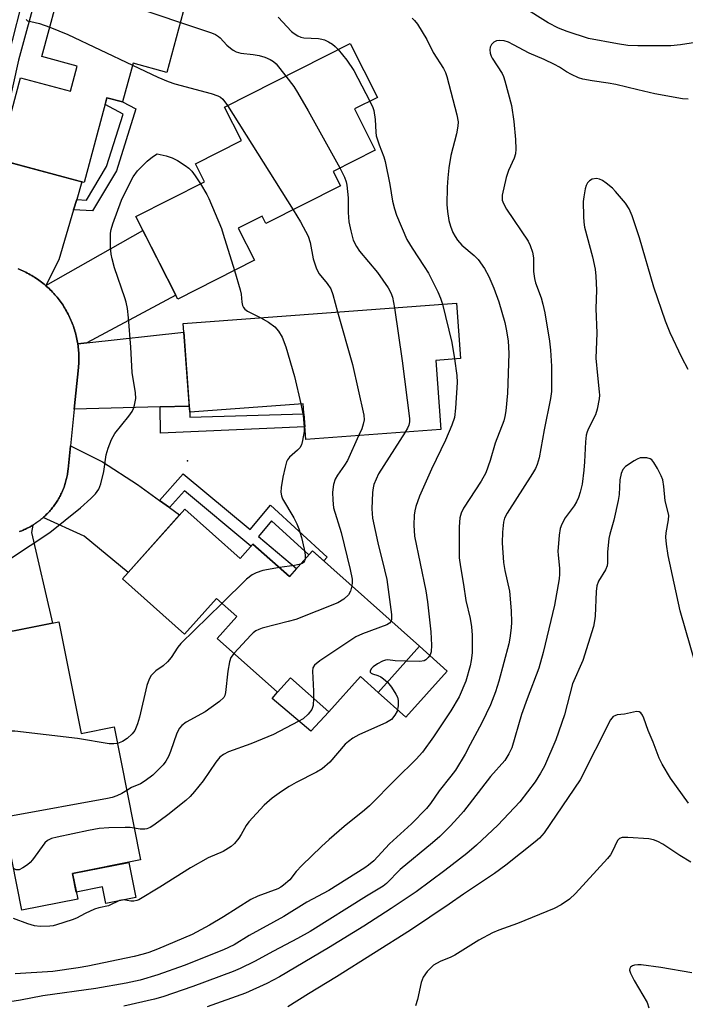
# Model space of a CAD drawing. Units: inches. Extents: x 1261767 to 1267767, y 553451 to 557451.
# Drawn here: x 1263369 to 1263536, y 553749 to 553996 of the extents above; entities that cross this region are included whole.
import ezdxf

# ---------------------------------------------------------------- set-up
doc = ezdxf.new("R2010")
doc.units = ezdxf.units.IN
doc.header["$MEASUREMENT"] = 0
for name, color, linetype in [('BLDG-Footprint', 5, 'Continuous'), ('CULTRL-Pad', 6, 'Continuous'), ('ELEV-Spot Elevation', 7, 'Continuous'), ('TRANS-Driveway', 251, 'Continuous'), ('TRANS-Non Street Sidewalk', 7, 'Continuous'), ('TRANS-Road', 130, 'Continuous'), ('Undefined', 1, 'Continuous')]:
    doc.layers.add(name, color=color, linetype=linetype)

msp = doc.modelspace()

# ---------------------------------------------------------------- linework, layer by layer
at = {"layer": 'BLDG-Footprint'}
for points, elevation in [([(1263414.82, 554018.04), (1263405.47, 553983.19), (1263396.96, 553985.48), (1263394.35, 553975.76), (1263390.41, 553976.82), (1263384.7, 553955.53), (1263363.19, 553961.29), (1263368.69, 553981.8), (1263381.28, 553978.43), (1263382.97, 553984.76), (1263374.08, 553987.14), (1263379.31, 554006.63), (1263383.46, 554005.52), (1263386.96, 554018.56), (1263398.23, 554015.54), (1263399.97, 554022.02)], 536.09), ([(1263448.98, 553954.71), (1263430.3, 553945.23), (1263429.34, 553947.13), (1263423.31, 553944.06), (1263427.4, 553936.01), (1263408.16, 553926.25), (1263397.65, 553946.97), (1263414.91, 553955.73), (1263412.64, 553960.2), (1263424.16, 553966.05), (1263419.89, 553974.46), (1263451.4, 553990.44), (1263458.26, 553976.92), (1263452.5, 553974), (1263457.73, 553963.69), (1263447.15, 553958.32)], 535.7), ([(1263472.93, 553910.9), (1263474.23, 553893.52), (1263440.29, 553890.99), (1263439.61, 553900.01), (1263411.19, 553897.89), (1263409.52, 553920.15), (1263478.12, 553925.28), (1263479.16, 553911.36)], 536.78), ([(1263409.93, 553873.58), (1263423.82, 553861.18), (1263427.04, 553864.79), (1263436.18, 553856.62), (1263441.97, 553863.1), (1263468.8, 553839.13), (1263458.46, 553827.55), (1263454, 553831.54), (1263446.08, 553822.67), (1263436.48, 553831.24), (1263433.24, 553827.61), (1263418.11, 553841.12), (1263422.98, 553846.57), (1263417.88, 553851.12), (1263409.89, 553842.18), (1263394.32, 553856.09)], 537.66), ([(1263378.38, 553845.24), (1263383.93, 553817.26), (1263392.24, 553818.91), (1263398.87, 553785.48), (1263381.8, 553782.09), (1263383.08, 553775.65), (1263369.02, 553772.86), (1263355.56, 553840.72)], 537.33)]:
    msp.add_lwpolyline(points, close=True, dxfattribs=dict(at, elevation=elevation))
at = {"layer": 'CULTRL-Pad'}
for points in [[(1263475.77, 553832.9), (1263465.43, 553821.32), (1263458.46, 553827.55), (1263468.8, 553839.13)], [(1263446.08, 553822.67), (1263441.58, 553817.82), (1263431.9, 553826.05), (1263433.24, 553827.61), (1263436.48, 553831.24)], [(1263395.89, 553784.89), (1263397.63, 553776.09), (1263390.1, 553774.59), (1263389.28, 553778.72), (1263382.73, 553777.42), (1263381.8, 553782.09)]]:
    msp.add_lwpolyline(points, close=True, dxfattribs=at)
at = {"layer": 'ELEV-Spot Elevation'}
msp.add_point((1263410.61, 553885.66, 538.83), dxfattribs=at)
at = {"layer": 'TRANS-Driveway'}
for points in [[(1263365.72, 553960.61), (1263384.14, 553955.68), (1263382.83, 553951.26), (1263382.06, 553948.65), (1263378.35, 553936.14), (1263375.06, 553929.65), (1263374.95, 553929.74), (1263374.63, 553930.01), (1263374.3, 553930.28), (1263373.97, 553930.54), (1263373.63, 553930.8), (1263373.29, 553931.04), (1263372.95, 553931.29), (1263372.6, 553931.52), (1263372.25, 553931.75), (1263371.89, 553931.97), (1263371.53, 553932.19), (1263371.17, 553932.4), (1263370.8, 553932.61), (1263370.43, 553932.81), (1263370.05, 553933), (1263369.68, 553933.18), (1263369.3, 553933.36), (1263368.91, 553933.53), (1263368.53, 553933.7), (1263368.14, 553933.86)], [(1263368.45, 553867.91), (1263368.75, 553868.02), (1263369.06, 553868.14), (1263369.36, 553868.27), (1263369.66, 553868.4), (1263369.95, 553868.53), (1263370.25, 553868.67), (1263370.54, 553868.82), (1263370.83, 553868.97), (1263371.12, 553869.12), (1263371.4, 553869.28), (1263371.68, 553869.45), (1263371.83, 553869.54), (1263371.45, 553867.7), (1263376.72, 553844.91), (1263356.96, 553841)]]:
    msp.add_lwpolyline(points, dxfattribs=at)
for points in [[(1263385.39, 553915.28), (1263383.1, 553915.02), (1263383.04, 553915.37), (1263382.97, 553915.79), (1263382.89, 553916.2), (1263382.8, 553916.61), (1263382.71, 553917.02), (1263382.61, 553917.43), (1263382.5, 553917.84), (1263382.39, 553918.24), (1263382.27, 553918.64), (1263382.14, 553919.05), (1263382, 553919.44), (1263381.86, 553919.84), (1263381.71, 553920.23), (1263381.55, 553920.62), (1263381.39, 553921.01), (1263381.21, 553921.4), (1263381.04, 553921.78), (1263380.86, 553922.16), (1263380.67, 553922.53), (1263380.47, 553922.9), (1263380.26, 553923.27), (1263380.05, 553923.64), (1263379.84, 553924), (1263379.61, 553924.36), (1263379.39, 553924.71), (1263379.15, 553925.06), (1263378.91, 553925.4), (1263378.67, 553925.75), (1263378.41, 553926.08), (1263378.15, 553926.41), (1263377.89, 553926.74), (1263377.62, 553927.06), (1263377.35, 553927.38), (1263377.07, 553927.7), (1263376.78, 553928), (1263376.48, 553928.31), (1263376.19, 553928.6), (1263375.89, 553928.9), (1263375.58, 553929.19), (1263375.27, 553929.47), (1263375.06, 553929.65), (1263399.43, 553943.46), (1263407.67, 553927.22)], [(1263411.08, 553899.41), (1263403.77, 553899.22), (1263382.2, 553898.66), (1263383.25, 553909.08), (1263383.29, 553909.5), (1263383.32, 553909.92), (1263383.34, 553910.34), (1263383.35, 553910.76), (1263383.37, 553911.18), (1263383.37, 553911.61), (1263383.36, 553912.02), (1263383.34, 553912.45), (1263383.32, 553912.86), (1263383.29, 553913.28), (1263383.26, 553913.7), (1263383.22, 553914.12), (1263383.17, 553914.54), (1263383.11, 553914.96), (1263383.1, 553915.02), (1263385.39, 553915.28), (1263409.68, 553918.01)], [(1263403.61, 553875.74), (1263406.1, 553873.94), (1263408.62, 553872.11), (1263395.7, 553857.64), (1263384.69, 553866.77), (1263374.45, 553871.48), (1263374.57, 553871.58), (1263374.81, 553871.8), (1263375.05, 553872.02), (1263375.28, 553872.25), (1263375.51, 553872.48), (1263375.73, 553872.72), (1263375.96, 553872.96), (1263376.17, 553873.21), (1263376.38, 553873.45), (1263376.59, 553873.7), (1263376.79, 553873.96), (1263376.99, 553874.22), (1263377.19, 553874.48), (1263377.37, 553874.75), (1263377.56, 553875.02), (1263377.74, 553875.29), (1263377.92, 553875.57), (1263378.09, 553875.84), (1263378.26, 553876.12), (1263378.42, 553876.41), (1263378.57, 553876.7), (1263378.72, 553876.98), (1263378.87, 553877.28), (1263379.01, 553877.57), (1263379.15, 553877.87), (1263379.28, 553878.17), (1263379.4, 553878.47), (1263379.52, 553878.77), (1263379.64, 553879.08), (1263379.74, 553879.39), (1263379.85, 553879.7), (1263379.95, 553880.01), (1263380.04, 553880.32), (1263380.13, 553880.63), (1263380.21, 553880.95), (1263380.29, 553881.27), (1263380.36, 553881.59), (1263380.42, 553881.91), (1263380.48, 553882.23), (1263380.54, 553882.55), (1263380.58, 553882.87), (1263380.63, 553883.2), (1263380.67, 553883.56), (1263381.26, 553889.42), (1263389.27, 553885.46), (1263398.06, 553879.77)]]:
    msp.add_lwpolyline(points, close=True, dxfattribs=at)
at = {"layer": 'TRANS-Non Street Sidewalk'}
for points in [[(1263365.55, 553957.66), (1263365.38, 553954.85), (1263358.96, 553957.34), (1263365.59, 553986.9), (1263370.08, 554004.4), (1263379.91, 554031.08), (1263382.7, 554030.05), (1263372.93, 554003.51), (1263368.2, 553986.27), (1263362.08, 553959)], [(1263382.06, 553948.65), (1263382.83, 553951.26), (1263385.32, 553951.14), (1263390.34, 553959.6), (1263394.46, 553972.7), (1263389.95, 553975.1), (1263390.41, 553976.82), (1263394.35, 553975.76), (1263397.65, 553974), (1263392.77, 553958.51), (1263386.78, 553948.41)], [(1263403.77, 553899.22), (1263411.08, 553899.41), (1263411.19, 553897.89), (1263411.18, 553896.6), (1263439.8, 553897.45), (1263440.05, 553894.22), (1263403.88, 553892.58)], [(1263406.1, 553873.94), (1263403.61, 553875.74), (1263409.58, 553882.43), (1263426.34, 553868.4), (1263431.47, 553874.57), (1263445.7, 553861.48), (1263444.84, 553860.54), (1263441.97, 553863.1), (1263441.05, 553862.07), (1263431.73, 553870.65), (1263428.42, 553866.66), (1263437.99, 553858.65), (1263436.18, 553856.62), (1263427.04, 553864.79), (1263426.55, 553864.24), (1263409.88, 553878.18)]]:
    msp.add_lwpolyline(points, close=True, dxfattribs=at)
at = {"layer": 'TRANS-Road'}
msp.add_polyline3d([(1263368.14, 553933.86, 0), (1263368.53, 553933.7, 0), (1263368.91, 553933.53, 0), (1263369.3, 553933.36, 0), (1263369.68, 553933.18, 0), (1263370.05, 553933, 0), (1263370.43, 553932.81, 0), (1263370.8, 553932.61, 0), (1263371.17, 553932.4, 0), (1263371.53, 553932.19, 0), (1263371.89, 553931.97, 0), (1263372.25, 553931.75, 0), (1263372.6, 553931.52, 0), (1263372.95, 553931.29, 0), (1263373.29, 553931.04, 0), (1263373.63, 553930.8, 0), (1263373.97, 553930.54, 0), (1263374.3, 553930.28, 0), (1263374.63, 553930.01, 0), (1263374.95, 553929.74, 0), (1263375.06, 553929.65, 0), (1263375.27, 553929.47, 0), (1263375.58, 553929.19, 0), (1263375.89, 553928.9, 0), (1263376.19, 553928.6, 0), (1263376.48, 553928.31, 0), (1263376.78, 553928, 0), (1263377.07, 553927.7, 0), (1263377.35, 553927.38, 0), (1263377.62, 553927.06, 0), (1263377.89, 553926.74, 0), (1263378.15, 553926.41, 0), (1263378.41, 553926.08, 0), (1263378.67, 553925.75, 0), (1263378.91, 553925.4, 0), (1263379.15, 553925.06, 0), (1263379.39, 553924.71, 0), (1263379.61, 553924.36, 0), (1263379.84, 553924, 0), (1263380.05, 553923.64, 0), (1263380.26, 553923.27, 0), (1263380.47, 553922.9, 0), (1263380.67, 553922.53, 0), (1263380.86, 553922.16, 0), (1263381.04, 553921.78, 0), (1263381.21, 553921.4, 0), (1263381.39, 553921.01, 0), (1263381.55, 553920.62, 0), (1263381.71, 553920.23, 0), (1263381.86, 553919.84, 0), (1263382, 553919.44, 0), (1263382.14, 553919.05, 0), (1263382.27, 553918.64, 0), (1263382.39, 553918.24, 0), (1263382.5, 553917.84, 0), (1263382.61, 553917.43, 0), (1263382.71, 553917.02, 0), (1263382.8, 553916.61, 0), (1263382.89, 553916.2, 0), (1263382.97, 553915.79, 0), (1263383.04, 553915.37, 0), (1263383.1, 553915.02, 0), (1263383.11, 553914.96, 0), (1263383.17, 553914.54, 0), (1263383.22, 553914.12, 0), (1263383.26, 553913.7, 0), (1263383.29, 553913.28, 0), (1263383.32, 553912.86, 0), (1263383.34, 553912.45, 0), (1263383.36, 553912.02, 0), (1263383.37, 553911.61, 0), (1263383.37, 553911.18, 0), (1263383.35, 553910.76, 0), (1263383.34, 553910.34, 0), (1263383.32, 553909.92, 0), (1263383.29, 553909.5, 0), (1263383.25, 553909.08, 0), (1263382.2, 553898.66, 0), (1263381.26, 553889.42, 0), (1263380.67, 553883.56, 0), (1263380.63, 553883.2, 0), (1263380.58, 553882.87, 0), (1263380.54, 553882.55, 0), (1263380.48, 553882.23, 0), (1263380.42, 553881.91, 0), (1263380.36, 553881.59, 0), (1263380.29, 553881.27, 0), (1263380.21, 553880.95, 0), (1263380.13, 553880.63, 0), (1263380.04, 553880.32, 0), (1263379.95, 553880.01, 0), (1263379.85, 553879.7, 0), (1263379.74, 553879.39, 0), (1263379.64, 553879.08, 0), (1263379.52, 553878.77, 0), (1263379.4, 553878.47, 0), (1263379.28, 553878.17, 0), (1263379.15, 553877.87, 0), (1263379.01, 553877.57, 0), (1263378.87, 553877.28, 0), (1263378.72, 553876.98, 0), (1263378.57, 553876.7, 0), (1263378.42, 553876.41, 0), (1263378.26, 553876.12, 0), (1263378.09, 553875.84, 0), (1263377.92, 553875.57, 0), (1263377.74, 553875.29, 0), (1263377.56, 553875.02, 0), (1263377.37, 553874.75, 0), (1263377.19, 553874.48, 0), (1263376.99, 553874.22, 0), (1263376.79, 553873.96, 0), (1263376.59, 553873.7, 0), (1263376.38, 553873.45, 0), (1263376.17, 553873.21, 0), (1263375.96, 553872.96, 0), (1263375.73, 553872.72, 0), (1263375.51, 553872.48, 0), (1263375.28, 553872.25, 0), (1263375.05, 553872.02, 0), (1263374.81, 553871.8, 0), (1263374.57, 553871.58, 0), (1263374.45, 553871.48, 0), (1263374.32, 553871.36, 0), (1263374.08, 553871.15, 0), (1263373.82, 553870.94, 0), (1263373.57, 553870.74, 0), (1263373.31, 553870.54, 0), (1263373.04, 553870.35, 0), (1263372.78, 553870.16, 0), (1263372.51, 553869.97, 0), (1263372.24, 553869.79, 0), (1263371.96, 553869.62, 0), (1263371.83, 553869.54, 0), (1263371.68, 553869.45, 0), (1263371.4, 553869.28, 0), (1263371.12, 553869.12, 0), (1263370.83, 553868.97, 0), (1263370.54, 553868.82, 0), (1263370.25, 553868.67, 0), (1263369.95, 553868.53, 0), (1263369.66, 553868.4, 0), (1263369.36, 553868.27, 0), (1263369.06, 553868.14, 0), (1263368.75, 553868.02, 0), (1263368.45, 553867.91, 0)], dxfattribs=at)
at = {"layer": 'Undefined'}
msp.add_line((1263420.63, 553974.83, 536), (1263437.17, 553948.72, 536), dxfattribs=at)
for points, elevation in [([(1263382.73, 554005.71), (1263384.77, 554004.21), (1263386.35, 554003.39), (1263408.83, 553995.7)], 534), ([(1263539.7, 553990.91), (1263534.32, 553990.11), (1263531.9, 553989.88), (1263529.86, 553989.82), (1263523.65, 553989.84), (1263521.13, 553989.95), (1263518.53, 553990.33), (1263511.23, 553991.66), (1263505.92, 553993.45), (1263503.7, 553994.28), (1263501.1, 553995.66), (1263487.9, 554004.03)], 530), ([(1263466.99, 553996.83), (1263467.59, 553996.21), (1263468.3, 553995.26), (1263470.67, 553991.44), (1263472.25, 553988.16), (1263474.85, 553984.15), (1263475.36, 553983.16), (1263475.72, 553982.16), (1263478.22, 553972.49), (1263478.52, 553970.8), (1263478.45, 553969.7), (1263478.11, 553967.76), (1263476.68, 553962.29), (1263476.21, 553959.23), (1263475.95, 553956.69), (1263475.78, 553954.41), (1263475.7, 553949.98), (1263475.84, 553948.26), (1263476.21, 553946.02), (1263476.62, 553944.62), (1263477.23, 553942.98), (1263477.75, 553941.96), (1263478.36, 553941.04), (1263479.49, 553939.78), (1263482.56, 553937.18), (1263483.58, 553936.19), (1263485.12, 553933.99), (1263486.25, 553931.93), (1263487.47, 553929), (1263488.75, 553925.55), (1263490.24, 553920.44), (1263490.6, 553918.72), (1263491.05, 553915.84), (1263491.23, 553912.61), (1263490.93, 553902.68), (1263490.49, 553898.21), (1263490.26, 553896.8), (1263489.99, 553895.68), (1263487.85, 553890.13), (1263486.55, 553885.72), (1263485.44, 553882.66), (1263484.3, 553880.58), (1263479.9, 553873.83), (1263479.27, 553872.54), (1263478.94, 553871.37), (1263478.78, 553869.15), (1263478.82, 553861.36), (1263479.11, 553859.03), (1263479.9, 553854.67), (1263480.5, 553850.65), (1263481.51, 553846.08), (1263481.86, 553844.03), (1263482.02, 553841.95), (1263482.03, 553837.5), (1263481.84, 553835.58), (1263481.59, 553834.21), (1263480.46, 553830.35), (1263478.76, 553826.43), (1263476.7, 553822.92), (1263472.33, 553816.36), (1263469.57, 553812.58), (1263467.97, 553810.77), (1263462.86, 553805.8), (1263456.33, 553799.11), (1263455.02, 553797.98), (1263449.9, 553793.92), (1263446.18, 553790.66), (1263444.22, 553788.85), (1263439.33, 553784.07), (1263437.93, 553782.58), (1263436.27, 553780.5), (1263434.75, 553779.14), (1263434.05, 553778.64), (1263433.31, 553778.26), (1263428.3, 553776.42), (1263426.48, 553775.6), (1263419.68, 553771.22), (1263416.12, 553769.11), (1263411.78, 553766.75), (1263403.1, 553763.1), (1263400.91, 553762.25), (1263399.52, 553761.81), (1263397.25, 553761.24), (1263385.63, 553758.81), (1263383.16, 553758.37), (1263376.87, 553757.49), (1263367.37, 553756.92)], 530), ([(1263370.11, 553996.45), (1263370.52, 553996.16), (1263371.28, 553995.92), (1263373.52, 553995.49), (1263376.07, 553994.54)], 536), ([(1263408.83, 553995.7), (1263416.65, 553993.1), (1263417.69, 553992.66), (1263418.4, 553992.23), (1263418.81, 553991.88), (1263420.53, 553990.05), (1263421.38, 553989.25), (1263422.09, 553988.74), (1263422.87, 553988.34), (1263423.98, 553988.02), (1263427.14, 553987.66), (1263428.59, 553987.41), (1263430, 553986.98), (1263431.36, 553986.44), (1263432.23, 553985.92), (1263432.84, 553985.37), (1263435.29, 553982.27)], 534), ([(1263433.39, 553997.01), (1263436.7, 553993.41), (1263437.35, 553992.91), (1263438.29, 553992.37), (1263439.03, 553992.04), (1263439.82, 553991.82), (1263443.51, 553991.65), (1263444.3, 553991.55), (1263444.99, 553991.36), (1263445.99, 553990.88), (1263446.97, 553990.24), (1263447.66, 553989.7), (1263448.41, 553988.92)], 532), ([(1263376.07, 553994.54), (1263380.59, 553992.67), (1263396.82, 553984.96)], 536), ([(1263536.23, 553976.42), (1263534.81, 553976.52), (1263527.86, 553977.83), (1263523.65, 553978.77), (1263518.14, 553980.14), (1263516.15, 553980.49), (1263512.16, 553981.03), (1263509.84, 553981.48), (1263508.74, 553981.83), (1263506.94, 553982.66), (1263505.69, 553983.34), (1263503.99, 553984.47), (1263502.72, 553985.15), (1263500.13, 553986.4), (1263496.33, 553988.01), (1263492.46, 553990.11), (1263491.15, 553990.74), (1263490.07, 553991.1), (1263488.97, 553991.2), (1263488.18, 553991.1), (1263487.48, 553990.76), (1263486.91, 553990.21), (1263486.53, 553989.55), (1263486.45, 553988.81), (1263486.55, 553988.04), (1263486.78, 553987.29), (1263487.05, 553986.76), (1263489.56, 553982.92), (1263489.92, 553982.16), (1263490.29, 553981.07), (1263491.93, 553974.91), (1263492.49, 553970.85), (1263492.95, 553966.31), (1263493.02, 553963.94), (1263492.91, 553962.77), (1263492.56, 553961.69), (1263491.15, 553958.52), (1263490.6, 553956.84), (1263489.6, 553952.37), (1263489.54, 553951.61), (1263489.61, 553951.07), (1263489.88, 553950.28), (1263490.67, 553948.89), (1263496.09, 553940.83), (1263496.61, 553939.76), (1263497.17, 553938.07), (1263497.41, 553936.64), (1263497.44, 553933.24), (1263497.66, 553931.47), (1263497.95, 553930.34), (1263499.33, 553926.56), (1263499.79, 553924.99), (1263500.25, 553922.8), (1263501.48, 553915.73), (1263501.71, 553913.45), (1263501.93, 553909.43), (1263501.98, 553903.05), (1263501.74, 553901.32), (1263500.11, 553893.47), (1263498.84, 553886.42), (1263498.4, 553884.74), (1263497.93, 553883.71), (1263497.22, 553882.46), (1263490.8, 553872.55), (1263490.13, 553871.27), (1263489.88, 553870.29), (1263489.68, 553867.78), (1263489.62, 553865.13), (1263489.92, 553860.15), (1263490.21, 553858.11), (1263491.41, 553852.97), (1263491.83, 553848.02), (1263491.9, 553845.15), (1263491.85, 553843.72), (1263491.54, 553841.13), (1263491.23, 553839.71), (1263488.75, 553830.38), (1263487.87, 553827.66), (1263486.63, 553824.45), (1263484.44, 553819.89), (1263481.53, 553814.49), (1263480.3, 553812.01), (1263477.83, 553808.02), (1263476.72, 553806.53), (1263473.75, 553802.85), (1263471.62, 553799.68), (1263470.59, 553798.38), (1263466.79, 553794.56), (1263461.35, 553789.5), (1263457.4, 553785.31), (1263456.07, 553784.17), (1263455.13, 553783.5), (1263446.12, 553777.79), (1263440.56, 553774.92), (1263434.82, 553771.33), (1263426.12, 553766.56), (1263422.3, 553764.15), (1263419.65, 553762.92), (1263409.82, 553759.02), (1263403.19, 553756.67), (1263398.75, 553755.32), (1263395.2, 553754.52), (1263387.65, 553753.19), (1263374.35, 553751.4), (1263368.74, 553750.28), (1263363.26, 553749.42)], 528), ([(1263448.41, 553988.92), (1263450.63, 553986.23), (1263452.36, 553983.62), (1263456.38, 553975.97)], 532), ([(1263396.82, 553984.96), (1263403.16, 553981.95), (1263405.76, 553980.87), (1263407.41, 553980.34), (1263416.56, 553977.86), (1263418.22, 553977.34), (1263418.92, 553976.97), (1263419.48, 553976.47), (1263420.63, 553974.83)], 536), ([(1263435.29, 553982.27), (1263437.28, 553979.65), (1263438.25, 553978.17), (1263440.91, 553973.53), (1263448.88, 553959.2)], 534), ([(1263456.38, 553975.97), (1263457.13, 553974.4), (1263457.41, 553973.58), (1263457.73, 553971.36), (1263457.86, 553968.14), (1263458, 553967.27), (1263458.7, 553964.99), (1263459.89, 553961.95), (1263460.26, 553960.83), (1263461.36, 553955.05), (1263462.04, 553950.87), (1263462.54, 553948.95), (1263463.07, 553947.33), (1263465.66, 553941.23), (1263466.98, 553939.03), (1263470.05, 553934.48), (1263471.12, 553932.76), (1263473.42, 553928.14), (1263474.11, 553926.49), (1263474.57, 553925.02)], 532), ([(1263366.21, 553861.19), (1263376.07, 553867.69), (1263383.74, 553873.88), (1263386.37, 553876.19), (1263387.58, 553877.43), (1263388.36, 553878.6), (1263388.91, 553879.91), (1263389.66, 553882.99), (1263390.23, 553887.2), (1263390.75, 553888.86), (1263391.58, 553891.03), (1263391.95, 553891.81), (1263392.43, 553892.53), (1263395.89, 553896.87), (1263396.73, 553898.05), (1263397.09, 553898.82), (1263397.35, 553899.64), (1263397.65, 553901.33), (1263397.54, 553902.74), (1263396.76, 553907.85), (1263396.44, 553914.19), (1263395.86, 553921.6), (1263395.59, 553923.91), (1263395.25, 553925.52), (1263394.92, 553926.63), (1263392.31, 553934.16), (1263391.69, 553936.41), (1263391.45, 553937.55), (1263391.34, 553939.31), (1263391.33, 553942.86), (1263391.45, 553943.73), (1263391.88, 553945.16), (1263394.03, 553951.07), (1263396.32, 553955.74), (1263396.99, 553956.96), (1263398.1, 553958.48), (1263400.53, 553960.88), (1263401.83, 553962.01), (1263402.98, 553962.71), (1263405.27, 553962.22), (1263406.78, 553961.76), (1263408.08, 553961.08), (1263410.08, 553959.85), (1263410.98, 553959.14), (1263411.71, 553958.36), (1263412.55, 553957.25), (1263413.86, 553955.2)], 538), ([(1263448.88, 553959.2), (1263450.03, 553956.85), (1263450.42, 553955.74), (1263450.62, 553954.88), (1263450.9, 553951.68), (1263450.95, 553948.03), (1263451.1, 553945.71), (1263451.58, 553943.38), (1263452.23, 553941.1), (1263453.02, 553939.51), (1263453.8, 553938.28), (1263458.33, 553932.91), (1263460.98, 553929.14), (1263461.67, 553927.86), (1263462.08, 553926.8), (1263462.57, 553924.12)], 534), ([(1263536.25, 553908.64), (1263534.65, 553911.64), (1263531.77, 553917.79), (1263530.6, 553920.7), (1263527.63, 553929.31), (1263524, 553941.68), (1263522.18, 553947.16), (1263521.41, 553948.95), (1263520.49, 553950.34), (1263518.05, 553953.28), (1263517.23, 553954.1), (1263515.68, 553955.39), (1263514.76, 553956.06), (1263514.02, 553956.42), (1263513.22, 553956.53), (1263512.16, 553956.34), (1263511.53, 553955.99), (1263511, 553955.48), (1263510.63, 553954.79), (1263510.4, 553953.97), (1263510.05, 553951.96), (1263509.92, 553950.81), (1263509.96, 553946.98), (1263510.03, 553945.61), (1263510.21, 553944.29), (1263512.25, 553936.87), (1263512.88, 553933.75), (1263513.12, 553932), (1263513.21, 553928.49), (1263513.12, 553923.91), (1263513.31, 553917.76), (1263513.12, 553911.44), (1263513.47, 553907.06), (1263513.95, 553903.02), (1263513.99, 553902.16), (1263513.91, 553901.28), (1263513.42, 553898.63), (1263513.03, 553897.2), (1263511.25, 553893.76), (1263510.91, 553892.98), (1263510.67, 553892.16), (1263510.47, 553890.41), (1263510.23, 553885.42), (1263510.05, 553883.37), (1263509.64, 553879.85), (1263509.16, 553877.85), (1263508.7, 553876.44), (1263508.25, 553875.36), (1263507.64, 553874.39), (1263505.42, 553871.34), (1263504.55, 553869.78), (1263504.14, 553868.69), (1263503.9, 553866.98), (1263503.58, 553862.94), (1263503.6, 553862.08), (1263503.96, 553858.67), (1263503.99, 553857.22), (1263503.9, 553856.06), (1263502.67, 553849.44), (1263499.9, 553837.54), (1263498.76, 553833.61), (1263495.82, 553825.9), (1263494.46, 553821.99), (1263491.98, 553813.65), (1263491.28, 553812.09), (1263490.26, 553810.42), (1263486.64, 553806.4), (1263479.84, 553797.64), (1263478.47, 553796.03), (1263476.54, 553793.94), (1263473.9, 553791.34), (1263472.14, 553789.76), (1263463.98, 553783.11), (1263460.57, 553779.56), (1263459.68, 553778.92), (1263455.53, 553776.41), (1263441.43, 553767.55), (1263438.22, 553765.76), (1263432.22, 553762.62), (1263427.43, 553759.97), (1263423.88, 553758.26), (1263422.06, 553757.5), (1263411.96, 553753.72), (1263404.44, 553751.14), (1263402.35, 553750.56), (1263394.63, 553748.8)], 526), ([(1263413.86, 553955.2), (1263415.48, 553952.55), (1263416, 553951.52), (1263419.12, 553943.98), (1263419.61, 553942.59), (1263422.4, 553933.47)], 538), ([(1263437.17, 553948.72), (1263438.98, 553945.68), (1263440.88, 553942.1), (1263441.39, 553940.45), (1263442.19, 553936.36), (1263442.92, 553934.16), (1263443.26, 553933.36), (1263443.69, 553932.61), (1263445.69, 553930.2), (1263446.57, 553928.83), (1263447.07, 553927.44), (1263448.3, 553923.05)], 536), ([(1263422.4, 553933.47), (1263423.83, 553928.58), (1263424.05, 553927.48), (1263424.27, 553925.48), (1263424.46, 553924.66), (1263424.66, 553924.17), (1263424.98, 553923.76), (1263425.66, 553923.27), (1263429.04, 553921.61)], 538), ([(1263462.57, 553924.12), (1263464.49, 553910.79), (1263466.32, 553896.33), (1263466.34, 553895.45), (1263466.19, 553894.62), (1263465.85, 553893.86), (1263465.23, 553892.85)], 534), ([(1263474.57, 553925.02), (1263476.93, 553915.38), (1263477.59, 553911.24)], 532), ([(1263429.04, 553921.61), (1263430.92, 553920.49), (1263432.54, 553919.28), (1263433.49, 553918.2), (1263434.37, 553916.7), (1263435.28, 553914.26), (1263437.44, 553906.88), (1263439.06, 553899.97)], 538), ([(1263448.3, 553923.05), (1263452.01, 553909.86), (1263454.84, 553897.12), (1263454.92, 553895.97), (1263454.74, 553894.84), (1263454.34, 553893.74), (1263453.56, 553891.98)], 536), ([(1263477.59, 553911.24), (1263478.19, 553907.12), (1263478.33, 553905.35), (1263477.88, 553898.91), (1263477.59, 553896.59), (1263476.92, 553894.66), (1263475.35, 553890.86), (1263471.85, 553883.62), (1263468.86, 553876.84), (1263467.89, 553874.22), (1263467.63, 553873.12), (1263467.48, 553872.02), (1263467.4, 553869.55), (1263467.61, 553866.78), (1263470.44, 553853.03), (1263470.86, 553850.3), (1263471.69, 553842.79), (1263471.85, 553839.4), (1263471.77, 553837.74), (1263471.48, 553836.97), (1263471.02, 553836.28), (1263470.44, 553835.72), (1263469.98, 553835.49), (1263468.89, 553835.34), (1263465.46, 553835.39)], 532), ([(1263439.06, 553899.97), (1263439.61, 553897.02), (1263439.93, 553894.14), (1263439.9, 553893), (1263439.51, 553890.75), (1263439.21, 553889.68), (1263438.82, 553888.96), (1263438.21, 553888.34), (1263436.24, 553886.6), (1263435.72, 553885.95), (1263435.48, 553885.46), (1263435.1, 553884.11), (1263434.57, 553881.58), (1263434.14, 553878.95), (1263434.05, 553877.78), (1263434.17, 553876.93), (1263434.47, 553876.13), (1263437.29, 553871.37), (1263438.05, 553869.83), (1263438.56, 553868.58), (1263439.21, 553866.46), (1263439.9, 553863.5), (1263440.15, 553862.05), (1263440.11, 553861.02)], 538), ([(1263453.56, 553891.98), (1263450.75, 553885.8), (1263450.02, 553884.61), (1263448.23, 553882.05), (1263447.67, 553881.07), (1263447.25, 553879.74), (1263447, 553877.77), (1263447.05, 553875.8), (1263447.3, 553873.92), (1263449.17, 553867.68), (1263451.47, 553858.41), (1263451.92, 553855.99), (1263451.95, 553855.13), (1263451.86, 553854.27)], 536), ([(1263465.23, 553892.85), (1263458.59, 553882.38), (1263457.41, 553879.71), (1263457.19, 553878.87), (1263457.06, 553877.72), (1263456.88, 553873.64), (1263457.05, 553871.26), (1263458.35, 553865.06), (1263460.08, 553858.33), (1263460.6, 553855.86), (1263461.8, 553847.13), (1263461.85, 553845.99), (1263461.73, 553845.45)], 534), ([(1263539.45, 553830.07), (1263534.26, 553848.04), (1263531.24, 553861.88), (1263530.78, 553864.72), (1263530.67, 553866.48), (1263530.77, 553867.58), (1263531.31, 553870.86), (1263531.36, 553871.94), (1263531.17, 553873.05), (1263530.47, 553875.64), (1263530.14, 553879.25), (1263529.86, 553880.89), (1263529.47, 553881.95), (1263528.53, 553883.76), (1263527.67, 553885.26), (1263527.15, 553885.89), (1263526.72, 553886.17), (1263525.92, 553886.4), (1263525.05, 553886.47), (1263524.19, 553886.39), (1263523.42, 553886.1), (1263522.68, 553885.69), (1263520.55, 553884.27), (1263519.86, 553883.51), (1263519.45, 553882.53), (1263519.1, 553880.88), (1263518.93, 553877.19), (1263518.72, 553875.74), (1263517.62, 553870.8), (1263516.57, 553867.27), (1263516.32, 553866.17), (1263516.02, 553862.74), (1263516.03, 553860.08), (1263515.96, 553859.36), (1263515.52, 553858.35), (1263513.71, 553855.45), (1263513.31, 553854.29), (1263513.16, 553852.85), (1263512.9, 553846.71), (1263512.75, 553845.55), (1263512.46, 553844.1), (1263509.85, 553835.59), (1263507.22, 553829.72), (1263505.23, 553821.89), (1263503.07, 553815.66), (1263500.16, 553809.02), (1263499.19, 553807.28), (1263497.84, 553805.11), (1263493.99, 553800.11), (1263488.48, 553794.26), (1263483.16, 553789.22), (1263480.74, 553787.12), (1263475.18, 553782.84), (1263468.02, 553777.49), (1263461.75, 553773.31), (1263454.9, 553768.88), (1263445.99, 553763.43), (1263433.75, 553756.11), (1263430.54, 553754.44), (1263425.16, 553752.04), (1263415.54, 553748.62)], 524), ([(1263438.97, 553859.74), (1263437.46, 553859.42), (1263433.67, 553858.87)], 538), ([(1263440.11, 553861.02), (1263439.98, 553860.56), (1263439.74, 553860.19), (1263439.4, 553859.93), (1263438.97, 553859.74)], 538), ([(1263433.67, 553858.87), (1263429.49, 553858.17), (1263427.84, 553857.6), (1263426.81, 553857.08), (1263425.45, 553855.94), (1263419.25, 553849.9)], 538), ([(1263451.86, 553854.27), (1263451.53, 553852.95), (1263451.04, 553852.01), (1263449.81, 553850.93), (1263448.34, 553850.06), (1263437.82, 553845.88), (1263435.86, 553845.31), (1263429.35, 553843.64), (1263428.52, 553843.37), (1263427.8, 553843.03), (1263427.13, 553842.53), (1263426.51, 553841.94), (1263422.3, 553837.38)], 536), ([(1263419.25, 553849.9), (1263408.92, 553839.84), (1263408.2, 553838.93), (1263406.51, 553836.28), (1263405.59, 553835.18), (1263404.51, 553834.22), (1263402.64, 553832.97), (1263401.54, 553831.81), (1263400.99, 553830.88), (1263400.43, 553829.29), (1263398.57, 553821.31), (1263398.05, 553819.63), (1263397.39, 553818.01), (1263396.76, 553817.11), (1263395.48, 553815.98), (1263394.32, 553815.19), (1263393.06, 553814.75)], 538), ([(1263461.73, 553845.45), (1263461.35, 553844.96), (1263460.65, 553844.54), (1263454.5, 553842.24), (1263452.89, 553841.51), (1263443.82, 553835.44), (1263442.48, 553834.39), (1263442.08, 553833.73), (1263441.97, 553832.91), (1263442.23, 553827.84), (1263442.23, 553826.1)], 534), ([(1263422.3, 553837.38), (1263421.53, 553836.3), (1263421.17, 553835.2), (1263420.78, 553832.86), (1263420.2, 553827.55), (1263419.98, 553826.74), (1263419.71, 553826.26), (1263418.67, 553825.28), (1263415.08, 553822.63), (1263410.27, 553820.04), (1263409.2, 553819.27), (1263408.59, 553818.55), (1263407.97, 553817.33), (1263406.38, 553812.71), (1263405.85, 553811.42), (1263405.18, 553810.26), (1263404.53, 553809.39), (1263401.89, 553806.81), (1263400.04, 553805.36), (1263398.83, 553804.63), (1263396.61, 553803.67), (1263395.41, 553802.92)], 536), ([(1263465.46, 553835.39), (1263462.75, 553835.48), (1263460.87, 553835.72), (1263460.27, 553835.67), (1263459.54, 553835.38), (1263458.34, 553834.68), (1263457.21, 553833.94), (1263456.67, 553833.44), (1263456.45, 553832.92), (1263456.5, 553832.61), (1263456.68, 553832.36), (1263457.07, 553832.17), (1263458.35, 553831.81), (1263459.12, 553831.47), (1263459.82, 553830.99), (1263460.77, 553830.13)], 532), ([(1263460.77, 553830.13), (1263461.79, 553828.87), (1263462.92, 553827.12), (1263463.3, 553826.34), (1263463.48, 553825.54), (1263463.47, 553824.16), (1263463.21, 553822.81), (1263462.69, 553821.83), (1263461.78, 553820.77), (1263460.56, 553820), (1263453.64, 553816.88), (1263452.09, 553816.05), (1263451, 553815.25), (1263450.19, 553814.55), (1263446.33, 553810.03), (1263444.44, 553808.39), (1263443.01, 553807.51), (1263437.89, 553804.94), (1263436.11, 553803.96), (1263434.19, 553802.71), (1263431.87, 553801.01), (1263429.88, 553799.23), (1263426.04, 553795.03), (1263425.35, 553794.1), (1263424.13, 553791.92), (1263423.51, 553790.97), (1263422.44, 553789.64), (1263421.57, 553788.89), (1263419.61, 553787.64), (1263415.8, 553786.05), (1263411.38, 553783.54), (1263403.7, 553778.69), (1263398.45, 553775.5), (1263397.93, 553775.28), (1263397.2, 553775.14), (1263396.42, 553775.18), (1263394.56, 553775.46), (1263393.6, 553775.33), (1263390.79, 553773.97), (1263388.37, 553773.47), (1263387.28, 553773.12), (1263384.93, 553772.04), (1263382.81, 553770.91), (1263381.72, 553770.47), (1263377.79, 553769.19), (1263376.93, 553768.98), (1263376.05, 553768.89), (1263373.66, 553768.82), (1263372.2, 553768.96), (1263370.57, 553769.45), (1263366.96, 553770.77)], 532), ([(1263442.23, 553826.1), (1263442.13, 553824.28), (1263442.01, 553823.73), (1263441.8, 553823.22), (1263440.93, 553822.11), (1263439.64, 553820.95), (1263438.43, 553820.24), (1263432.21, 553817.01), (1263426.5, 553814.66), (1263420.91, 553812.59), (1263419.62, 553811.95), (1263418.78, 553811.25), (1263417.72, 553810.01), (1263414.55, 553805.38), (1263412.42, 553802.68), (1263411.29, 553801.38), (1263410.22, 553800.43), (1263405.69, 553796.85), (1263402.2, 553794.23), (1263401.23, 553793.61), (1263400.43, 553793.28), (1263399.89, 553793.19), (1263398.78, 553793.25), (1263397.28, 553793.49)], 534), ([(1263393.06, 553814.75), (1263392.11, 553814.61), (1263390.94, 553814.66), (1263383.01, 553815.98), (1263367.34, 553817.8), (1263366.38, 553817.78), (1263365.56, 553817.67), (1263360.38, 553816.41)], 538), ([(1263395.41, 553802.92), (1263394.19, 553802.17), (1263392.87, 553801.57), (1263391.76, 553801.2), (1263390.59, 553800.94), (1263366.7, 553796.56), (1263365.32, 553796.45), (1263364.3, 553796.67)], 536), ([(1263397.28, 553793.49), (1263396.21, 553793.64), (1263395.02, 553793.67), (1263390.85, 553793.54), (1263388.43, 553793.35), (1263385.79, 553792.9), (1263377.9, 553791.23), (1263376.47, 553790.86), (1263375.46, 553790.34), (1263374.83, 553789.77), (1263371.7, 553785.5), (1263371.12, 553784.83), (1263370.48, 553784.28), (1263369.31, 553783.47), (1263368.35, 553783.04), (1263367.66, 553783.05), (1263366.94, 553783.37)], 534), ([(1263536.93, 553784.94), (1263534.13, 553786.58), (1263529.93, 553789.45), (1263528.63, 553790.14), (1263527.53, 553790.55), (1263526.39, 553790.77), (1263521.09, 553791.11), (1263519.68, 553791.1), (1263519.02, 553790.89), (1263518.53, 553790.4), (1263517.19, 553787.49), (1263516.72, 553786.74), (1263515.98, 553785.83), (1263507.95, 553777.04), (1263506.48, 553775.61), (1263504.41, 553774.24), (1263502.64, 553773.34), (1263493.42, 553769.55), (1263488.74, 553767.88), (1263487.14, 553767.18), (1263483.76, 553765.39), (1263477.71, 553761.62), (1263476.68, 553761.11), (1263474.03, 553760.02), (1263472.39, 553759.1), (1263471.74, 553758.53), (1263470.74, 553757.46), (1263469.73, 553756.07), (1263469.27, 553754.73), (1263468.34, 553750.49), (1263467.87, 553748.84)], 520), ([(1263537.17, 553757.19), (1263529.38, 553758.53), (1263524.49, 553759.19), (1263523.62, 553759.2), (1263522.79, 553759.11), (1263522.32, 553758.95), (1263521.8, 553758.59), (1263521.62, 553758.25), (1263521.57, 553757.86), (1263521.77, 553757.09), (1263522.72, 553755.25), (1263525.93, 553749.73), (1263526.42, 553748.38)], 518)]:
    msp.add_lwpolyline(points, dxfattribs=dict(at, elevation=elevation))
msp.add_polyline3d([(1263536.31, 553799.75, 522), (1263531.79, 553805.99, 522), (1263529.7, 553809.5, 522), (1263528.95, 553811.03, 522), (1263527.45, 553815.07, 522), (1263526.2, 553817.97, 522), (1263525.14, 553821.11, 522), (1263524.78, 553821.83, 522), (1263524.34, 553822.44, 522), (1263523.99, 553822.7, 522), (1263523.3, 553822.78, 522), (1263520.3, 553822.12, 522), (1263518.46, 553821.88, 522), (1263517.83, 553821.7, 522), (1263517.44, 553821.47, 522), (1263516.75, 553820.64, 522), (1263509.11, 553805.61, 522), (1263500.11, 553792.3, 522), (1263498.96, 553790.98, 522), (1263497.87, 553790, 522), (1263490.47, 553784.14, 522), (1263487.67, 553782.11, 522), (1263479.85, 553776.91, 522), (1263476.31, 553774.42, 522), (1263466.57, 553767.89, 522), (1263448.05, 553756.19, 522), (1263440.98, 553751.9, 522), (1263435.78, 553748.63, 522)], dxfattribs=at)

doc.saveas('drawing.dxf')
